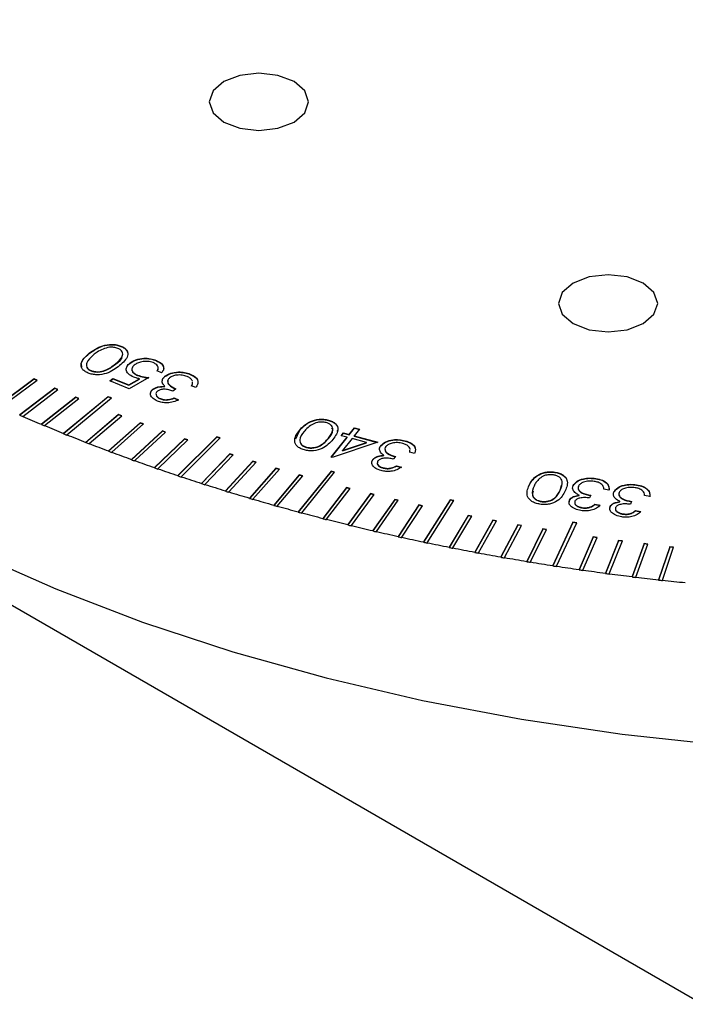
# Model space of a CAD drawing. Units: millimetres. Extents: x 16 to 867, y 13 to 613.
# Drawn here: x 554 to 579, y 219 to 257 of the extents above; entities that cross this region are included whole.
import ezdxf

# ---------------------------------------------------------------- set-up
doc = ezdxf.new("R2010")
doc.units = ezdxf.units.MM
doc.header["$LTSCALE"] = 3

msp = doc.modelspace()

# ---------------------------------------------------------------- linework, layer by layer
at = {"color": 7, "linetype": 'Continuous', "lineweight": 30}
for p, q in [((506.6282, 261.5005), (604.2089, 205.1683)), ((557.6269, 244.4721), (557.6269, 244.4843)), ((556.3998, 244.1922), (556.3998, 244.2045)), ((558.9925, 243.9201), (558.9925, 243.9324)), ((556.472, 243.5267), (556.472, 243.539)), ((557.4129, 243.7856), (557.4129, 243.7979)), ((557.9707, 243.8142), (557.9707, 243.8265)), ((559.1958, 243.4554), (559.0192, 243.5265)), ((554.2764, 243.2173), (552.8912, 242.1937)), ((554.2764, 243.205), (552.8912, 242.1815)), ((553.0094, 242.1404), (554.3946, 243.1639)), ((554.3946, 243.1639), (554.2764, 243.2173)), ((554.2764, 243.205), (554.2764, 243.2173)), ((554.3843, 243.1563), (554.2764, 243.205)), ((557.2037, 243.1397), (557.3186, 243.234)), ((557.9479, 242.8389), (557.2037, 243.1397)), ((557.2137, 243.1356), (557.3186, 243.2218)), ((557.3186, 243.234), (557.9308, 242.9865)), ((557.3186, 243.2218), (557.3186, 243.234)), ((557.3186, 243.2218), (557.9308, 242.9742)), ((557.9308, 242.9865), (558.344, 243.2226)), ((557.9308, 242.9742), (558.344, 243.2103)), ((558.704, 243.2667), (557.9479, 242.8389)), ((558.2714, 243.3502), (558.2714, 243.3624)), ((558.344, 243.2103), (558.344, 243.2226)), ((559.3245, 243.3075), (559.3245, 243.3197)), ((560.2995, 243.3919), (560.2995, 243.4042)), ((555.0753, 242.8624), (553.7212, 241.8251)), ((555.0753, 242.8502), (553.7212, 241.8129)), ((553.841, 241.773), (555.1951, 242.8103)), ((555.1951, 242.8103), (555.0753, 242.8624)), ((555.0753, 242.8502), (555.0753, 242.8624)), ((555.1849, 242.8025), (555.0753, 242.8502)), ((557.9308, 242.9742), (557.9308, 242.9865)), ((558.8553, 242.8043), (558.8553, 242.8166)), ((559.3227, 242.9184), (559.3227, 242.9306)), ((559.7449, 242.8392), (559.6345, 242.7482)), ((560.5109, 242.8854), (560.3427, 242.9535)), ((555.8847, 242.5157), (554.5622, 241.4649)), ((555.8847, 242.5035), (554.5622, 241.4527)), ((554.6836, 241.414), (556.0061, 242.4648)), ((557.1347, 242.5319), (555.414, 241.1133)), ((557.1347, 242.5196), (555.414, 241.101)), ((555.5369, 241.0636), (557.2576, 242.4822)), ((556.0061, 242.4648), (555.8847, 242.5157)), ((555.8847, 242.5035), (555.8847, 242.5157)), ((555.996, 242.4568), (555.8847, 242.5035)), ((557.2576, 242.4822), (557.1347, 242.5319)), ((557.1347, 242.5196), (557.1347, 242.5319)), ((557.2476, 242.474), (557.1347, 242.5196)), ((559.1557, 242.4446), (559.1557, 242.4569)), ((559.6765, 242.483), (559.8516, 242.4121)), ((559.6765, 242.4708), (559.6765, 242.483)), ((559.6765, 242.4708), (559.8516, 242.3998)), ((553.7212, 241.8129), (553.7212, 241.8251)), ((553.841, 241.773), (553.841, 241.7608)), ((557.5344, 241.847), (556.2762, 240.7702)), ((557.5344, 241.8348), (556.2762, 240.758)), ((556.4006, 240.7218), (557.6588, 241.7986)), ((557.6588, 241.7986), (557.5344, 241.847)), ((557.5344, 241.8348), (557.5344, 241.847)), ((557.6489, 241.7902), (557.5344, 241.8348)), ((565.6316, 241.617), (565.6316, 241.6293)), ((554.5622, 241.4527), (554.5622, 241.4649)), ((554.6836, 241.414), (554.6836, 241.4018)), ((558.3742, 241.5253), (557.1488, 240.4359)), ((558.3742, 241.513), (557.1488, 240.4237)), ((557.2746, 240.3888), (558.5, 241.4781)), ((558.5, 241.4781), (558.3742, 241.5253)), ((558.3742, 241.513), (558.3742, 241.5253)), ((558.4903, 241.4695), (558.3742, 241.513)), ((564.5087, 241.2188), (564.5087, 241.231)), ((566.4365, 241.0688), (566.6422, 241.3236)), ((566.4365, 241.0566), (566.6422, 241.3114)), ((566.832, 241.2725), (566.6263, 241.0178)), ((566.6422, 241.3236), (566.832, 241.2725)), ((566.6422, 241.3114), (566.6422, 241.3236)), ((566.6422, 241.3114), (566.8239, 241.2625)), ((555.414, 241.101), (555.414, 241.1133)), ((555.5369, 241.0636), (555.5369, 241.0513)), ((559.2235, 241.212), (558.0312, 240.1105)), ((559.2235, 241.1997), (558.0312, 240.0982)), ((558.1584, 240.0646), (559.3507, 241.1661)), ((560.0822, 240.9073), (558.9234, 239.794)), ((560.0822, 240.8951), (558.9234, 239.7817)), ((559.052, 239.7494), (560.2108, 240.8627)), ((559.3507, 241.1661), (559.2235, 241.212)), ((559.2235, 241.1997), (559.2235, 241.212)), ((559.3412, 241.1573), (559.2235, 241.1997)), ((561.325, 240.9863), (559.825, 239.4865)), ((561.325, 240.9741), (559.825, 239.4743)), ((559.9549, 239.4432), (561.4549, 240.943)), ((560.2108, 240.8627), (560.0822, 240.9073)), ((560.0822, 240.8951), (560.0822, 240.9073)), ((560.2014, 240.8537), (560.0822, 240.8951)), ((561.4549, 240.943), (561.325, 240.9863)), ((561.325, 240.9741), (561.325, 240.9863)), ((561.4457, 240.9338), (561.325, 240.9741)), ((564.3721, 240.9076), (564.5087, 241.2188)), ((565.6271, 240.9207), (565.6271, 240.933)), ((565.7346, 240.1998), (566.3517, 240.9638)), ((565.7428, 240.1976), (566.3517, 240.9515)), ((566.1217, 241.0256), (566.2066, 241.1306)), ((566.3517, 240.9638), (566.1217, 241.0256)), ((566.1298, 241.0234), (566.2066, 241.1184)), ((566.5415, 240.9127), (566.1724, 240.4559)), ((566.2066, 241.1306), (566.4365, 241.0688)), ((566.2066, 241.1184), (566.2066, 241.1306)), ((566.2066, 241.1184), (566.4365, 241.0566)), ((566.3517, 240.9515), (566.3517, 240.9638)), ((566.4365, 241.0566), (566.4365, 241.0688)), ((567.1003, 240.7621), (566.5415, 240.9127)), ((566.6263, 241.0178), (567.5336, 240.7734)), ((566.6263, 241.0055), (566.6263, 241.0178)), ((566.6263, 241.0055), (567.5132, 240.7666)), ((556.2762, 240.758), (556.2762, 240.7702)), ((556.4006, 240.7218), (556.4006, 240.7096)), ((564.7795, 240.5716), (564.7795, 240.5839)), ((567.5336, 240.7734), (565.7733, 240.1892)), ((566.1724, 240.4559), (567.1003, 240.7621)), ((566.1724, 240.4437), (567.1003, 240.7499)), ((567.1003, 240.7499), (567.1003, 240.7621)), ((567.6549, 240.6403), (567.6549, 240.6525)), ((568.5877, 240.8212), (568.5877, 240.8334)), ((557.1488, 240.4237), (557.1488, 240.4359)), ((557.2746, 240.3888), (557.2746, 240.3765)), ((558.0312, 240.0982), (558.0312, 240.1105)), ((561.8266, 240.3242), (560.7358, 239.1882)), ((561.8266, 240.3119), (560.7358, 239.1759)), ((560.867, 239.1462), (561.9578, 240.2822)), ((561.9578, 240.2822), (561.8266, 240.3242)), ((561.8266, 240.3119), (561.8266, 240.3242)), ((561.9488, 240.2728), (561.8266, 240.3119)), ((565.7733, 240.1892), (565.7346, 240.1998)), ((566.1724, 240.4437), (566.1724, 240.4559)), ((567.3449, 240.0989), (567.3449, 240.1111)), ((567.7698, 240.2576), (567.7698, 240.2699)), ((568.2123, 240.2224), (568.1314, 240.1217)), ((568.7661, 240.3943), (568.7758, 240.4684)), ((568.7661, 240.3821), (568.7758, 240.4562)), ((568.952, 240.3441), (568.7661, 240.3943)), ((558.1584, 240.0646), (558.1584, 240.0524)), ((558.9234, 239.7817), (558.9234, 239.794)), ((559.052, 239.7494), (559.052, 239.7371)), ((562.7118, 240.0459), (561.6555, 238.899)), ((562.7118, 240.0336), (561.6555, 238.8868)), ((561.7879, 238.8584), (562.8442, 240.0052)), ((563.6052, 239.7765), (562.5837, 238.6192)), ((563.6052, 239.7643), (562.5837, 238.607)), ((562.8442, 240.0052), (562.7118, 240.0459)), ((562.7118, 240.0336), (562.7118, 240.0459)), ((562.8354, 239.9957), (562.7118, 240.0336)), ((562.7174, 238.5799), (563.7388, 239.7372)), ((563.7388, 239.7372), (563.6052, 239.7765)), ((563.6052, 239.7643), (563.6052, 239.7765)), ((563.7303, 239.7275), (563.6052, 239.7643)), ((567.7482, 239.7754), (567.7482, 239.7876)), ((568.2522, 239.865), (568.4456, 239.8129)), ((568.2522, 239.8528), (568.2522, 239.865)), ((568.2522, 239.8528), (568.4456, 239.8007)), ((559.825, 239.4743), (559.825, 239.4865)), ((559.9549, 239.4432), (559.9549, 239.431)), ((564.5066, 239.5162), (563.5203, 238.3488)), ((564.5066, 239.504), (563.5203, 238.3366)), ((563.6551, 238.3109), (564.6414, 239.4783)), ((565.7328, 239.6575), (564.4649, 238.0879)), ((565.7328, 239.6452), (564.4649, 238.0756)), ((564.6414, 239.4783), (564.5066, 239.5162)), ((564.5066, 239.504), (564.5066, 239.5162)), ((564.6331, 239.4684), (564.5066, 239.504)), ((564.6009, 238.0513), (565.8687, 239.6209)), ((565.8687, 239.6209), (565.7328, 239.6575)), ((565.7328, 239.6452), (565.7328, 239.6575)), ((565.8606, 239.6108), (565.7328, 239.6452)), ((574.3646, 239.6095), (574.3646, 239.6218)), ((575.9431, 239.3654), (575.9431, 239.3776)), ((560.7358, 239.1759), (560.7358, 239.1882)), ((560.867, 239.1462), (560.867, 239.1339)), ((566.3324, 239.0231), (565.4173, 237.8365)), ((566.3324, 239.0108), (565.4173, 237.8243)), ((565.5543, 237.8013), (566.4694, 238.9879)), ((566.4694, 238.9879), (566.3324, 239.0231)), ((566.3324, 239.0108), (566.3324, 239.0231)), ((566.4616, 238.9776), (566.3324, 239.0108)), ((573.3689, 239.0998), (573.3689, 239.1121)), ((574.5718, 238.9163), (574.6167, 239.119)), ((575.0694, 239.0909), (575.0694, 239.1031)), ((576.4534, 238.9283), (576.2531, 238.9591)), ((577.5158, 239.1221), (577.5158, 239.1344)), ((561.6555, 238.8868), (561.6555, 238.899)), ((561.7879, 238.8584), (561.7879, 238.8461)), ((562.5837, 238.607), (562.5837, 238.6192)), ((562.7174, 238.5799), (562.7174, 238.5677)), ((567.2562, 238.7904), (566.3771, 237.5948)), ((567.2562, 238.7781), (566.3771, 237.5825)), ((566.5152, 237.5609), (567.3943, 238.7565)), ((567.3943, 238.7565), (567.2562, 238.7904)), ((567.2562, 238.7781), (567.2562, 238.7904)), ((567.3867, 238.7462), (567.2562, 238.7781)), ((574.5718, 238.9163), (574.5718, 238.9286)), ((575.3002, 238.7219), (575.3002, 238.7341)), ((575.7551, 238.7319), (575.7047, 238.6235)), ((576.6421, 238.8476), (576.6421, 238.8599)), ((578.0261, 238.685), (577.8258, 238.7159)), ((563.5203, 238.3366), (563.5203, 238.3488)), ((563.6551, 238.3109), (563.6551, 238.2986)), ((568.1869, 238.567), (567.3441, 237.3627)), ((568.1869, 238.5548), (567.3441, 237.3505)), ((567.4831, 237.3303), (568.326, 238.5346)), ((568.326, 238.5346), (568.1869, 238.567)), ((568.1869, 238.5548), (568.1869, 238.567)), ((568.3186, 238.524), (568.1869, 238.5548)), ((569.1242, 238.3531), (568.3179, 237.1405)), ((569.1242, 238.3408), (568.3179, 237.1282)), ((568.4579, 237.1094), (569.2642, 238.322)), ((569.2642, 238.322), (569.1242, 238.3531)), ((569.1242, 238.3408), (569.1242, 238.3531)), ((569.2571, 238.3113), (569.1242, 238.3408)), ((570.3243, 238.5554), (569.2983, 236.928)), ((570.3243, 238.5432), (569.2983, 236.9158)), ((569.4393, 236.8984), (570.4653, 238.5258)), ((570.4653, 238.5258), (570.3243, 238.5554)), ((570.3243, 238.5432), (570.3243, 238.5554)), ((570.4585, 238.515), (570.3243, 238.5432)), ((573.8346, 238.4835), (573.8346, 238.4957)), ((574.9154, 238.4129), (574.9258, 238.5209)), ((574.9258, 238.5209), (574.9258, 238.5332)), ((575.425, 238.24), (575.425, 238.2523)), ((575.9032, 238.3805), (576.1119, 238.3483)), ((575.9032, 238.3683), (575.9032, 238.3805)), ((575.9032, 238.3683), (576.1119, 238.3361)), ((576.4882, 238.1697), (576.4985, 238.2777)), ((576.4985, 238.2777), (576.4985, 238.2899)), ((576.873, 238.4786), (576.873, 238.4908)), ((577.3278, 238.4886), (577.2774, 238.3802)), ((564.4649, 238.0756), (564.4649, 238.0879)), ((564.6009, 238.0513), (564.6009, 238.039)), ((565.4173, 237.8243), (565.4173, 237.8365)), ((571.0175, 237.9536), (570.285, 236.7255)), ((571.0175, 237.9414), (570.285, 236.7133)), ((570.4268, 236.6973), (571.1593, 237.9254)), ((571.1593, 237.9254), (571.0175, 237.9536)), ((571.0175, 237.9414), (571.0175, 237.9536)), ((571.1528, 237.9145), (571.0175, 237.9414)), ((576.9977, 237.9967), (576.9977, 238.009)), ((577.4759, 238.1372), (577.6846, 238.105)), ((577.4759, 238.125), (577.4759, 238.1372)), ((577.4759, 238.125), (577.6846, 238.0928)), ((565.5543, 237.8013), (565.5543, 237.789)), ((566.3771, 237.5825), (566.3771, 237.5948)), ((566.5152, 237.5609), (566.5152, 237.5487)), ((571.9729, 237.7683), (571.2776, 236.533)), ((571.9729, 237.756), (571.2776, 236.5207)), ((571.4203, 236.5062), (572.1156, 237.7415)), ((572.1156, 237.7415), (571.9729, 237.7683)), ((571.9729, 237.756), (571.9729, 237.7683)), ((572.1093, 237.7305), (571.9729, 237.756)), ((572.9338, 237.5926), (572.276, 236.3505)), ((572.9338, 237.5804), (572.276, 236.3382)), ((572.4194, 236.3252), (573.0772, 237.5673)), ((573.0772, 237.5673), (572.9338, 237.5926)), ((572.9338, 237.5804), (572.9338, 237.5926)), ((573.0713, 237.5561), (572.9338, 237.5804)), ((575.0648, 237.6886), (574.2884, 236.0158)), ((575.0648, 237.6764), (574.2884, 236.0035)), ((574.4333, 235.9934), (575.2097, 237.6662)), ((575.2097, 237.6662), (575.0648, 237.6886)), ((575.0648, 237.6764), (575.0648, 237.6886)), ((575.2044, 237.6548), (575.0648, 237.6764)), ((567.3441, 237.3505), (567.3441, 237.3627)), ((567.4831, 237.3303), (567.4831, 237.318)), ((568.3179, 237.1282), (568.3179, 237.1405)), ((568.4579, 237.1094), (568.4579, 237.0972)), ((573.8998, 237.4266), (573.2797, 236.1781)), ((573.8998, 237.4144), (573.2797, 236.1658)), ((573.4238, 236.1542), (574.044, 237.4028)), ((574.044, 237.4028), (573.8998, 237.4266)), ((573.8998, 237.4144), (573.8998, 237.4266)), ((574.0384, 237.3914), (573.8998, 237.4144)), ((575.8462, 237.124), (575.3019, 235.8637)), ((575.8462, 237.1117), (575.3019, 235.8514)), ((575.4474, 235.8427), (575.9918, 237.103)), ((575.9918, 237.103), (575.8462, 237.124)), ((575.8462, 237.1117), (575.8462, 237.124)), ((575.9868, 237.0915), (575.8462, 237.1117)), ((569.2983, 236.9158), (569.2983, 236.928)), ((569.4393, 236.8984), (569.4393, 236.8862)), ((570.285, 236.7133), (570.285, 236.7255)), ((570.4268, 236.6973), (570.4268, 236.6851)), ((576.826, 236.9874), (576.3198, 235.7218)), ((576.826, 236.9752), (576.3198, 235.7096)), ((576.466, 235.7024), (576.9721, 236.9679)), ((576.9721, 236.9679), (576.826, 236.9874)), ((576.826, 236.9752), (576.826, 236.9874)), ((576.9675, 236.9563), (576.826, 236.9752)), ((577.8097, 236.8607), (577.3419, 235.5903)), ((577.8097, 236.8485), (577.3419, 235.578)), ((577.4886, 235.5723), (577.9564, 236.8427)), ((577.9564, 236.8427), (577.8097, 236.8607)), ((577.8097, 236.8485), (577.8097, 236.8607)), ((577.9521, 236.831), (577.8097, 236.8485)), ((578.7971, 236.744), (578.3678, 235.469)), ((578.7971, 236.7318), (578.3678, 235.4567)), ((578.5151, 235.4525), (578.9444, 236.7275)), ((578.9444, 236.7275), (578.7971, 236.744)), ((578.7971, 236.7318), (578.7971, 236.744)), ((578.9404, 236.7157), (578.7971, 236.7318)), ((571.2776, 236.5207), (571.2776, 236.533)), ((571.4203, 236.5062), (571.4203, 236.494)), ((572.276, 236.3382), (572.276, 236.3505)), ((572.4194, 236.3252), (572.4194, 236.3129)), ((573.2797, 236.1658), (573.2797, 236.1781)), ((573.4238, 236.1542), (573.4238, 236.142)), ((574.2884, 236.0035), (574.2884, 236.0158)), ((574.4333, 235.9934), (574.4333, 235.9811)), ((575.3019, 235.8514), (575.3019, 235.8637)), ((575.4474, 235.8427), (575.4474, 235.8305)), ((576.3198, 235.7096), (576.3198, 235.7218)), ((576.466, 235.7024), (576.466, 235.6901)), ((577.3419, 235.578), (577.3419, 235.5903)), ((577.4886, 235.5723), (577.4886, 235.56)), ((578.3678, 235.4567), (578.3678, 235.469)), ((578.5151, 235.4525), (578.5151, 235.4402))]:
    msp.add_line(p, q, dxfattribs=at)
at = {"color": 7, "linetype": 'Continuous', "lineweight": 30, "flags": 128}
for points in [[(530.5673, 258.1479), (531.3002, 255.872), (532.2948, 253.6296), (533.5466, 251.4305), (535.0501, 249.2845), (536.7985, 247.2014), (538.784, 245.1903), (540.9978, 243.2602), (543.4299, 241.4199), (546.0696, 239.6774), (548.9049, 238.0406), (551.9233, 236.5167), (555.1113, 235.1127), (558.4546, 233.8347), (561.9383, 232.6885), (565.5469, 231.6791), (569.2641, 230.8112), (573.0735, 230.0885), (576.958, 229.5144), (580.9002, 229.0913)], [(564.303, 253.1275), (564.718, 253.4861), (564.8637, 253.909), (564.718, 254.332), (564.303, 254.6905), (563.6819, 254.9301), (562.9492, 255.0142), (562.2165, 254.9301), (561.5954, 254.6905), (561.1804, 254.332), (561.0347, 253.909), (561.1804, 253.4861), (561.5954, 253.1275), (562.2165, 252.8879), (562.9492, 252.8038), (563.6819, 252.8879), (564.303, 253.1275)], [(577.7734, 245.3512), (578.1884, 245.7098), (578.3341, 246.1327), (578.1884, 246.5557), (577.7734, 246.9142), (577.1522, 247.1538), (576.4196, 247.238), (575.6869, 247.1538), (575.0658, 246.9142), (574.6508, 246.5557), (574.5051, 246.1327), (574.6508, 245.7098), (575.0658, 245.3512), (575.6869, 245.1116), (576.4196, 245.0275), (577.1522, 245.1116), (577.7734, 245.3512)]]:
    msp.add_lwpolyline(points, dxfattribs=at)
at = {"color": 7, "linetype": 'Continuous', "lineweight": 30}
for centre, radius, start, end in [((581.1704, 304.7482), 68.6608, 246.435609, 246.544625), ((581.4711, 305.4565), 69.4191, 246.54561, 247.192908), ((581.7661, 306.1427), 70.1773, 247.19193, 247.29937), ((582.0565, 306.8522), 70.9327, 247.300316, 247.938374), ((582.3411, 307.5391), 71.6874, 247.937434, 248.043359), ((582.621, 308.2486), 72.4388, 248.044268, 248.67345), ((582.8949, 308.9348), 73.189, 248.672548, 248.77702), ((583.164, 309.643), 73.9352, 248.777891, 249.398555), ((583.427, 310.3272), 74.6797, 249.39769, 249.500766), ((583.685, 311.0328), 75.4195, 249.501602, 250.114096), ((583.937, 311.7139), 76.1571, 250.113266, 250.215005), ((584.1838, 312.4155), 76.8894, 250.215806, 250.820468), ((584.4245, 313.092), 77.619, 250.819673, 250.920131), ((584.6601, 313.7885), 78.3426, 250.920898, 251.518059), ((584.8894, 314.4591), 79.0629, 251.517298, 251.616529), ((585.1136, 315.149), 79.7767, 251.617263, 252.207246), ((585.3315, 315.8124), 80.4866, 252.206518, 252.304575), ((585.5442, 316.4945), 81.1894, 252.305276, 252.888395), ((585.7506, 317.1494), 81.8878, 252.8877, 252.984635), ((585.9518, 317.8223), 82.5784, 252.985305, 253.561867), ((586.1467, 318.4675), 83.2641, 253.561202, 253.657066), ((586.3364, 319.13), 83.9414, 253.657705, 254.228009), ((586.52, 319.7641), 84.6133, 254.227375, 254.322217), ((586.6982, 320.4148), 85.2762, 254.322826, 254.887163), ((586.8704, 321.0365), 85.9332, 254.886559, 254.980428), ((587.0373, 321.6742), 86.5805, 254.981007, 255.539662), ((587.1982, 322.2823), 87.2214, 255.539087, 255.632029), ((587.3538, 322.9057), 87.8521, 255.63258, 256.185831), ((587.5036, 323.499), 88.4758, 256.185285, 256.277347), ((587.6482, 324.1069), 89.0888, 256.277869, 256.825988), ((587.787, 324.684), 89.6943, 256.82547, 256.916696), ((587.9208, 325.2753), 90.2885, 256.917191, 257.460444), ((588.0488, 325.8351), 90.8748, 257.459953, 257.550387), ((588.1719, 326.4084), 91.4492, 257.550856, 258.089502), ((588.2895, 326.9499), 92.0152, 258.089038, 258.178723), ((588.4022, 327.5042), 92.5688, 258.179165, 258.713459), ((588.5095, 328.026), 93.1136, 258.713021, 258.802), ((588.6121, 328.5601), 93.6455, 258.802416, 259.332607), ((588.7095, 329.0613), 94.1681, 259.332195, 259.420508), ((588.8024, 329.5742), 94.6773, 259.420899, 259.947231), ((588.8902, 330.0536), 95.1767, 259.946844, 260.034532), ((588.9736, 330.5443), 95.6623, 260.034898, 260.557611), ((589.0522, 331.0009), 96.1378, 260.557248, 260.644351), ((589.1266, 331.4683), 96.5989, 260.644693, 261.164021), ((589.1964, 331.9013), 97.0496, 261.163683, 261.250239), ((589.2622, 332.3444), 97.4855, 261.250557, 261.766732), ((589.3236, 332.7527), 97.9105, 261.766418, 261.852466), ((589.3811, 333.1707), 98.3203, 261.852761, 262.366009), ((589.4346, 333.5535), 98.7189, 262.365718, 262.451296), ((589.4845, 333.9456), 99.102, 262.451568, 262.962114), ((589.5304, 334.302), 99.4735, 262.961846, 263.04699), ((589.5731, 334.6673), 99.8291, 263.047239, 263.555303), ((589.6121, 334.9966), 100.1729, 263.555058, 263.639805), ((589.648, 335.3343), 100.5004, 263.640032, 264.145831)]:
    msp.add_arc(centre, radius, start, end, dxfattribs=at)
for points, knots in [([(556.3998, 244.2045), (556.554, 244.3199), (556.7853, 244.493), (557.2197, 244.5612), (557.4666, 244.5386), (557.5735, 244.5024), (557.6269, 244.4843)], [0, 0, 0, 0, 0.4993876, 0.7487755, 0.8743831, 1, 1, 1, 1]), ([(556.3998, 244.1922), (556.554, 244.3076), (556.7853, 244.4807), (557.2197, 244.549), (557.4666, 244.5263), (557.5735, 244.4902), (557.6269, 244.4721)], [0, 0, 0, 0, 0.4993876, 0.7487755, 0.8743831, 1, 1, 1, 1]), ([(556.9368, 244.3701), (556.8584, 244.332), (556.7184, 244.264), (556.6108, 244.1787), (556.5635, 244.1411)], [0, 0, 0, 0, 0.55964664, 1, 1, 1, 1]), ([(557.5127, 244.3969), (557.4613, 244.4124), (557.3583, 244.4434), (557.1436, 244.4421), (557.0152, 244.3974), (556.9368, 244.3701)], [0, 0, 0, 0, 0.2801439, 0.5606617, 1, 1, 1, 1]), ([(557.4129, 243.7979), (557.5254, 243.8919), (557.6939, 244.0326), (557.7024, 244.2364), (557.6224, 244.3408), (557.5492, 244.3782), (557.5127, 244.3969)], [0, 0, 0, 0, 0.50046406, 0.74927463, 0.87473445, 1, 1, 1, 1]), ([(557.6269, 244.4843), (557.6746, 244.4618), (557.7699, 244.4168), (557.859, 244.3216), (557.8992, 244.2173), (557.8782, 244.0036), (557.7084, 243.8516), (557.5727, 243.7302)], [0, 0, 0, 0, 0.12533137, 0.25061876, 0.37591292, 0.50137901, 1, 1, 1, 1]), ([(557.6269, 244.4721), (557.6741, 244.4495), (557.7685, 244.4044), (557.8502, 244.324), (557.867, 244.27), (557.8729, 244.2507)], [0, 0, 0, 0, 0.3917052, 0.783273, 1, 1, 1, 1]), ([(556.3632, 243.4422), (556.3154, 243.465), (556.2198, 243.5106), (556.0974, 243.6368), (556.0634, 243.8964), (556.2652, 244.0812), (556.3998, 244.2045)], [0, 0, 0, 0, 0.125648, 0.2512907, 0.5006604, 1, 1, 1, 1]), ([(556.1237, 243.6656), (556.1102, 243.7128), (556.056, 243.902), (556.2524, 244.0678), (556.3998, 244.1922)], [0, 0, 0, 0, 0.2495118, 1, 1, 1, 1]), ([(556.5635, 244.1411), (556.4571, 244.0457), (556.2977, 243.9028), (556.2815, 243.6995), (556.3623, 243.5949), (556.4355, 243.5576), (556.472, 243.539)], [0, 0, 0, 0, 0.5002155, 0.7492976, 0.8747575, 1, 1, 1, 1]), ([(557.4129, 243.7856), (557.546, 243.8786), (557.6814, 243.973), (557.6785, 244.0864), (557.6785, 244.0882)], [0, 0, 0, 0, 0.9838861, 1, 1, 1, 1]), ([(557.9707, 243.8265), (558.043, 243.8739), (558.1875, 243.9686), (558.4872, 244.0251), (558.7712, 244.0083), (558.9187, 243.9577), (558.9925, 243.9324)], [0, 0, 0, 0, 0.2799302, 0.5593687, 0.7794693, 1, 1, 1, 1]), ([(557.9707, 243.8142), (558.043, 243.8616), (558.1875, 243.9564), (558.4872, 244.0129), (558.7712, 243.996), (558.9187, 243.9455), (558.9925, 243.9201)], [0, 0, 0, 0, 0.2799302, 0.5593687, 0.7794693, 1, 1, 1, 1]), ([(558.8698, 243.8443), (558.8001, 243.8649), (558.6603, 243.9063), (558.4374, 243.8871), (558.2582, 243.8336), (558.1811, 243.7787), (558.1425, 243.7512)], [0, 0, 0, 0, 0.2791096, 0.558868, 0.7792656, 1, 1, 1, 1]), ([(558.9925, 243.9324), (559.0597, 243.8996), (559.1941, 243.8339), (559.2762, 243.6966), (559.2762, 243.5653), (559.2226, 243.492), (559.1958, 243.4554)], [0, 0, 0, 0, 0.2798808, 0.5593292, 0.7795157, 1, 1, 1, 1]), ([(558.9925, 243.9201), (559.0601, 243.8873), (559.1952, 243.8215), (559.272, 243.6849), (559.2839, 243.5881), (559.2583, 243.5472), (559.2559, 243.5434)], [0, 0, 0, 0, 0.3489279, 0.6973168, 0.9718238, 1, 1, 1, 1]), ([(556.31, 243.6612), (556.3269, 243.6349), (556.3609, 243.5821), (556.4348, 243.5452), (556.472, 243.5267)], [0, 0, 0, 0, 0.4965877, 1, 1, 1, 1]), ([(557.5727, 243.7302), (557.4229, 243.6139), (557.1985, 243.4396), (556.7684, 243.3663), (556.5226, 243.3884), (556.4163, 243.4243), (556.3632, 243.4422)], [0, 0, 0, 0, 0.4997148, 0.7488602, 0.8744294, 1, 1, 1, 1]), ([(556.472, 243.539), (556.5149, 243.5254), (556.6006, 243.4983), (556.7982, 243.4901), (557.1264, 243.5657), (557.2982, 243.7049), (557.4129, 243.7979)], [0, 0, 0, 0, 0.1252993, 0.2507294, 0.4995722, 1, 1, 1, 1]), ([(556.472, 243.5267), (556.5149, 243.5132), (556.6006, 243.4861), (556.7982, 243.4779), (557.1264, 243.5534), (557.2982, 243.6926), (557.4129, 243.7856)], [0, 0, 0, 0, 0.1252993, 0.2507294, 0.4995722, 1, 1, 1, 1]), ([(558.1191, 243.2852), (558.0435, 243.3234), (557.8924, 243.3997), (557.8175, 243.5611), (557.8493, 243.7099), (557.9302, 243.7876), (557.9707, 243.8265)], [0, 0, 0, 0, 0.2796688, 0.55901893, 0.77931387, 1, 1, 1, 1]), ([(557.8551, 243.6531), (557.8573, 243.667), (557.867, 243.7259), (557.9258, 243.776), (557.9707, 243.8142)], [0, 0, 0, 0, 0.2358305, 1, 1, 1, 1]), ([(558.1425, 243.7512), (558.1066, 243.7146), (558.0349, 243.6415), (558.0487, 243.5201), (558.1381, 243.424), (558.2269, 243.383), (558.2714, 243.3624)], [0, 0, 0, 0, 0.2799184, 0.5589941, 0.7792005, 1, 1, 1, 1]), ([(558.0625, 243.5446), (558.0624, 243.5303), (558.0617, 243.4831), (558.1413, 243.4119), (558.228, 243.3708), (558.2714, 243.3502)], [0, 0, 0, 0, 0.1786624, 0.5887789, 1, 1, 1, 1]), ([(559.0192, 243.5265), (559.0393, 243.5584), (559.0795, 243.622), (559.0483, 243.717), (558.9751, 243.7932), (558.9049, 243.8273), (558.8698, 243.8443)], [0, 0, 0, 0, 0.280119, 0.5592428, 0.779672, 1, 1, 1, 1]), ([(559.0192, 243.5143), (559.0426, 243.5463), (559.0756, 243.5912), (559.0578, 243.6376), (559.0527, 243.6509)], [0, 0, 0, 0, 0.7121331, 1, 1, 1, 1]), ([(558.344, 243.2226), (558.2998, 243.2318), (558.2211, 243.2482), (558.1502, 243.2739), (558.1191, 243.2852)], [0, 0, 0, 0, 0.5600418, 1, 1, 1, 1]), ([(558.2714, 243.3624), (558.348, 243.3382), (558.4849, 243.295), (558.637, 243.2754), (558.704, 243.2667)], [0, 0, 0, 0, 0.5593359, 1, 1, 1, 1]), ([(558.2714, 243.3502), (558.348, 243.326), (558.4849, 243.2827), (558.637, 243.2631), (558.704, 243.2545)], [0, 0, 0, 0, 0.5593359, 1, 1, 1, 1]), ([(559.2226, 243.0975), (559.2232, 243.142), (559.2243, 243.2215), (559.2939, 243.2897), (559.3245, 243.3197)], [0, 0, 0, 0, 0.5595736, 1, 1, 1, 1]), ([(559.244, 243.2043), (559.2445, 243.208), (559.2502, 243.2458), (559.2892, 243.2782), (559.3245, 243.3075)], [0, 0, 0, 0, 0.0960335, 1, 1, 1, 1]), ([(559.3245, 243.3197), (559.3951, 243.3633), (559.5362, 243.4505), (559.824, 243.4946), (560.0901, 243.4753), (560.2297, 243.4279), (560.2995, 243.4042)], [0, 0, 0, 0, 0.2794787, 0.5589, 0.77931, 1, 1, 1, 1]), ([(559.3245, 243.3075), (559.3951, 243.3511), (559.5362, 243.4382), (559.824, 243.4823), (560.0901, 243.463), (560.2297, 243.4156), (560.2995, 243.3919)], [0, 0, 0, 0, 0.2794787, 0.5589, 0.77931, 1, 1, 1, 1]), ([(559.5038, 243.2595), (559.4783, 243.2321), (559.4272, 243.1773), (559.4235, 243.082), (559.4988, 242.9518), (559.6434, 242.8856), (559.7449, 242.8392)], [0, 0, 0, 0, 0.1866259, 0.3734781, 0.5602464, 1, 1, 1, 1]), ([(559.4379, 243.1415), (559.4334, 243.1178), (559.4231, 243.0633), (559.5021, 242.9392), (559.6447, 242.8733), (559.7449, 242.827)], [0, 0, 0, 0, 0.1865277, 0.4290266, 1, 1, 1, 1]), ([(560.1802, 243.3086), (560.1183, 243.3297), (559.9947, 243.3717), (559.7899, 243.3708), (559.6148, 243.333), (559.5408, 243.284), (559.5038, 243.2595)], [0, 0, 0, 0, 0.2803015, 0.5596772, 0.7798889, 1, 1, 1, 1]), ([(560.3847, 243.1445), (560.3607, 243.1812), (560.3178, 243.2469), (560.2223, 243.2897), (560.1802, 243.3086)], [0, 0, 0, 0, 0.5586784, 1, 1, 1, 1]), ([(560.2995, 243.4042), (560.3727, 243.3687), (560.5188, 243.2978), (560.6089, 243.1475), (560.5938, 243.0055), (560.5385, 242.9255), (560.5109, 242.8854)], [0, 0, 0, 0, 0.2798193, 0.5589275, 0.7792391, 1, 1, 1, 1]), ([(560.2995, 243.3919), (560.3722, 243.3565), (560.5175, 243.2857), (560.6115, 243.1386), (560.5917, 243.0456), (560.5834, 243.0067)], [0, 0, 0, 0, 0.3685833, 0.73623, 1, 1, 1, 1]), ([(559.0388, 242.3607), (558.9752, 242.3928), (558.8479, 242.457), (558.762, 242.5871), (558.7622, 242.7148), (558.8243, 242.7826), (558.8553, 242.8166)], [0, 0, 0, 0, 0.2800613, 0.559928, 0.7800674, 1, 1, 1, 1]), ([(558.7765, 242.6713), (558.7763, 242.6809), (558.7753, 242.7287), (558.8198, 242.7708), (558.8553, 242.8043)], [0, 0, 0, 0, 0.2020101, 1, 1, 1, 1]), ([(558.8553, 242.8166), (558.8873, 242.8387), (558.9512, 242.883), (559.1149, 242.9306), (559.2439, 242.9306), (559.3227, 242.9306)], [0, 0, 0, 0, 0.2803718, 0.560476, 1, 1, 1, 1]), ([(558.8553, 242.8043), (558.8873, 242.8265), (558.9512, 242.8708), (559.1149, 242.9183), (559.2439, 242.9183), (559.3227, 242.9184)], [0, 0, 0, 0, 0.2803718, 0.560476, 1, 1, 1, 1]), ([(559.6345, 242.7482), (559.5808, 242.7668), (559.4735, 242.8039), (559.3007, 242.824), (559.1356, 242.8067), (559.0676, 242.7647), (559.0337, 242.7437)], [0, 0, 0, 0, 0.2809265, 0.5612967, 0.7807306, 1, 1, 1, 1]), ([(559.3227, 242.9306), (559.2941, 242.9599), (559.2429, 243.0121), (559.2288, 243.0714), (559.2226, 243.0975)], [0, 0, 0, 0, 0.559888, 1, 1, 1, 1]), ([(560.3427, 242.9535), (560.3648, 242.9883), (560.397, 243.0392), (560.3894, 243.0926), (560.387, 243.1094)], [0, 0, 0, 0, 0.6840712, 1, 1, 1, 1]), ([(560.3427, 242.9412), (560.3648, 242.976), (560.397, 243.0269), (560.3894, 243.0803), (560.387, 243.0972)], [0, 0, 0, 0, 0.6840712, 1, 1, 1, 1]), ([(559.0337, 242.7437), (559.0099, 242.7158), (558.9621, 242.66), (558.9895, 242.5719), (559.0575, 242.5024), (559.123, 242.4721), (559.1557, 242.4569)], [0, 0, 0, 0, 0.27878368, 0.55860712, 0.77914678, 1, 1, 1, 1]), ([(558.9882, 242.6078), (558.9903, 242.5901), (558.9953, 242.5481), (559.059, 242.4902), (559.1235, 242.4598), (559.1557, 242.4446)], [0, 0, 0, 0, 0.26798411, 0.63373205, 1, 1, 1, 1]), ([(559.8516, 242.4121), (559.7863, 242.3819), (559.656, 242.3217), (559.4251, 242.2893), (559.2086, 242.3031), (559.0954, 242.3415), (559.0388, 242.3607)], [0, 0, 0, 0, 0.2803609, 0.5598078, 0.7798069, 1, 1, 1, 1]), ([(559.1557, 242.4569), (559.2019, 242.4419), (559.2942, 242.4119), (559.4903, 242.4162), (559.6058, 242.4576), (559.6765, 242.483)], [0, 0, 0, 0, 0.2801685, 0.5596665, 1, 1, 1, 1]), ([(559.1557, 242.4446), (559.2019, 242.4296), (559.2942, 242.3997), (559.4903, 242.4039), (559.6058, 242.4454), (559.6765, 242.4708)], [0, 0, 0, 0, 0.2801685, 0.5596665, 1, 1, 1, 1]), ([(564.5087, 241.231), (564.6257, 241.36), (564.801, 241.5534), (565.2077, 241.6645), (565.4575, 241.6666), (565.5736, 241.6417), (565.6316, 241.6293)], [0, 0, 0, 0, 0.4993138, 0.7487255, 0.8743587, 1, 1, 1, 1]), ([(564.5087, 241.2188), (564.6257, 241.3477), (564.801, 241.5411), (565.2077, 241.6522), (565.4575, 241.6543), (565.5736, 241.6295), (565.6316, 241.617)], [0, 0, 0, 0, 0.4993138, 0.7487255, 0.8743587, 1, 1, 1, 1]), ([(565.6316, 241.6293), (565.6851, 241.6118), (565.792, 241.5769), (565.9473, 241.465), (566.0502, 241.2139), (565.9029, 241.0149), (565.8046, 240.8821)], [0, 0, 0, 0, 0.1255809, 0.2511421, 0.5003174, 1, 1, 1, 1]), ([(565.6316, 241.617), (565.6853, 241.5996), (565.7927, 241.5646), (565.9432, 241.4531), (566.0283, 241.3133), (565.9715, 241.2182), (565.9546, 241.19)], [0, 0, 0, 0, 0.2073827, 0.4147329, 0.8262179, 1, 1, 1, 1]), ([(564.7018, 240.4778), (564.6479, 240.4953), (564.5399, 240.5305), (564.3817, 240.6424), (564.2701, 240.8943), (564.4133, 241.0963), (564.5087, 241.231)], [0, 0, 0, 0, 0.1256343, 0.2512718, 0.5006552, 1, 1, 1, 1]), ([(564.9873, 241.4481), (564.9216, 241.4028), (564.8042, 241.3219), (564.7242, 241.2272), (564.6889, 241.1855)], [0, 0, 0, 0, 0.559663, 1, 1, 1, 1]), ([(565.5449, 241.5318), (565.4898, 241.5419), (565.3794, 241.562), (565.1689, 241.5394), (565.0561, 241.4827), (564.9873, 241.4481)], [0, 0, 0, 0, 0.2800876, 0.5606257, 1, 1, 1, 1]), ([(565.6271, 240.933), (565.7095, 241.0367), (565.8328, 241.1919), (565.7795, 241.393), (565.6697, 241.4877), (565.5865, 241.5171), (565.5449, 241.5318)], [0, 0, 0, 0, 0.5004584, 0.7492682, 0.8747231, 1, 1, 1, 1]), ([(565.6271, 240.9207), (565.7202, 241.0257), (565.8407, 241.1617), (565.781, 241.3037), (565.7673, 241.336)], [0, 0, 0, 0, 0.7723789, 1, 1, 1, 1]), ([(564.6889, 241.1855), (564.613, 241.081), (564.4991, 240.9245), (564.5442, 240.7229), (564.6547, 240.628), (564.7379, 240.5986), (564.7795, 240.5839)], [0, 0, 0, 0, 0.5001847, 0.7492143, 0.8747005, 1, 1, 1, 1]), ([(565.8046, 240.8821), (565.692, 240.7529), (565.5234, 240.5592), (565.123, 240.4438), (564.8747, 240.4407), (564.7595, 240.4654), (564.7018, 240.4778)], [0, 0, 0, 0, 0.4996994, 0.7488393, 0.8744055, 1, 1, 1, 1]), ([(564.7795, 240.5839), (564.8257, 240.5748), (564.9181, 240.5567), (565.115, 240.5686), (565.4147, 240.6761), (565.542, 240.8301), (565.6271, 240.933)], [0, 0, 0, 0, 0.1253214, 0.2507811, 0.4996141, 1, 1, 1, 1]), ([(564.7795, 240.5716), (564.8257, 240.5626), (564.9181, 240.5444), (565.115, 240.5564), (565.4147, 240.6638), (565.542, 240.8179), (565.6271, 240.9207)], [0, 0, 0, 0, 0.1253214, 0.2507811, 0.4996141, 1, 1, 1, 1]), ([(567.6549, 240.6525), (567.7112, 240.7025), (567.8236, 240.8024), (568.0932, 240.8745), (568.3605, 240.8824), (568.5119, 240.8497), (568.5877, 240.8334)], [0, 0, 0, 0, 0.2795107, 0.5589466, 0.7793442, 1, 1, 1, 1]), ([(567.6549, 240.6403), (567.7112, 240.6902), (567.8236, 240.7901), (568.0932, 240.8622), (568.3605, 240.8701), (568.5119, 240.8375), (568.5877, 240.8212)], [0, 0, 0, 0, 0.2795107, 0.5589466, 0.7793442, 1, 1, 1, 1]), ([(564.5587, 240.7545), (564.5622, 240.7321), (564.5702, 240.6815), (564.6566, 240.616), (564.7386, 240.5864), (564.7795, 240.5716)], [0, 0, 0, 0, 0.2848665, 0.6426994, 1, 1, 1, 1]), ([(567.6211, 240.4239), (567.6084, 240.4677), (567.5856, 240.546), (567.6337, 240.62), (567.6549, 240.6525)], [0, 0, 0, 0, 0.5595093, 1, 1, 1, 1]), ([(567.6078, 240.5194), (567.6065, 240.5269), (567.5992, 240.5686), (567.6298, 240.608), (567.6549, 240.6403)], [0, 0, 0, 0, 0.1789716, 1, 1, 1, 1]), ([(567.8492, 240.611), (567.8322, 240.5816), (567.798, 240.5226), (567.8233, 240.4286), (567.937, 240.3085), (568.0988, 240.2579), (568.2123, 240.2224)], [0, 0, 0, 0, 0.1866452, 0.3734588, 0.5602747, 1, 1, 1, 1]), ([(568.4992, 240.7273), (568.4321, 240.7418), (568.2979, 240.7707), (568.0968, 240.7492), (567.9362, 240.6944), (567.8782, 240.6388), (567.8492, 240.611)], [0, 0, 0, 0, 0.280324, 0.5596401, 0.7799378, 1, 1, 1, 1]), ([(568.7502, 240.5866), (568.7154, 240.6202), (568.6531, 240.6804), (568.5463, 240.7129), (568.4992, 240.7273)], [0, 0, 0, 0, 0.5586813, 1, 1, 1, 1]), ([(568.5877, 240.8334), (568.6703, 240.8058), (568.8354, 240.7506), (568.9702, 240.612), (568.9972, 240.4705), (568.9671, 240.3863), (568.952, 240.3441)], [0, 0, 0, 0, 0.2798667, 0.5590107, 0.7792588, 1, 1, 1, 1]), ([(568.5877, 240.8212), (568.6688, 240.7935), (568.831, 240.7381), (568.9547, 240.6287), (568.9648, 240.5627), (568.9666, 240.5507)], [0, 0, 0, 0, 0.4509205, 0.9006764, 1, 1, 1, 1]), ([(568.7796, 240.4969), (568.7799, 240.4989), (568.7844, 240.5294), (568.7667, 240.559), (568.7502, 240.5866)], [0, 0, 0, 0, 0.0666874, 1, 1, 1, 1]), ([(567.6621, 239.6809), (567.5898, 239.7061), (567.4453, 239.7565), (567.3217, 239.8759), (567.2835, 240.0017), (567.3245, 240.0747), (567.3449, 240.1111)], [0, 0, 0, 0, 0.28004972, 0.5598471, 0.78002162, 1, 1, 1, 1]), ([(567.312, 239.9408), (567.3063, 239.9568), (567.2872, 240.0102), (567.3211, 240.0623), (567.3449, 240.0989)], [0, 0, 0, 0, 0.29816621, 1, 1, 1, 1]), ([(567.3449, 240.1111), (567.3696, 240.1361), (567.4191, 240.186), (567.5656, 240.2491), (567.6924, 240.262), (567.7698, 240.2699)], [0, 0, 0, 0, 0.2803045, 0.5605049, 1, 1, 1, 1]), ([(567.3449, 240.0989), (567.3696, 240.1239), (567.4191, 240.1738), (567.5656, 240.2368), (567.6924, 240.2497), (567.7698, 240.2576)], [0, 0, 0, 0, 0.2803045, 0.5605049, 1, 1, 1, 1]), ([(568.1314, 240.1217), (568.073, 240.1346), (567.9563, 240.1604), (567.7803, 240.1631), (567.6231, 240.1295), (567.569, 240.0814), (567.5419, 240.0573)], [0, 0, 0, 0, 0.2809181, 0.5613659, 0.7807306, 1, 1, 1, 1]), ([(567.7698, 240.2699), (567.7328, 240.2957), (567.6667, 240.342), (567.635, 240.3989), (567.6211, 240.4239)], [0, 0, 0, 0, 0.5597866, 1, 1, 1, 1]), ([(567.8216, 240.463), (567.8238, 240.4479), (567.8304, 240.402), (567.9421, 240.2965), (568.1009, 240.2458), (568.2123, 240.2102)], [0, 0, 0, 0, 0.127718, 0.3878065, 1, 1, 1, 1]), ([(567.5252, 239.9922), (567.5199, 239.98), (567.5017, 239.9379), (567.5518, 239.8717), (567.6372, 239.8101), (567.7112, 239.787), (567.7482, 239.7754)], [0, 0, 0, 0, 0.1366133, 0.4716177, 0.7356235, 1, 1, 1, 1]), ([(567.5419, 240.0573), (567.5267, 240.0275), (567.4963, 239.9679), (567.5501, 239.884), (567.6375, 239.8223), (567.7113, 239.7992), (567.7482, 239.7876)], [0, 0, 0, 0, 0.2787745, 0.5586186, 0.7791545, 1, 1, 1, 1]), ([(568.4456, 239.8129), (568.3906, 239.7767), (568.2807, 239.7044), (568.0634, 239.6492), (567.8464, 239.6413), (567.7236, 239.6677), (567.6621, 239.6809)], [0, 0, 0, 0, 0.2803459, 0.559836, 0.779856, 1, 1, 1, 1]), ([(567.7482, 239.7876), (567.798, 239.7775), (567.8976, 239.7572), (568.0894, 239.7803), (568.1904, 239.8329), (568.2522, 239.865)], [0, 0, 0, 0, 0.2801281, 0.5595844, 1, 1, 1, 1]), ([(567.7482, 239.7754), (567.798, 239.7652), (567.8976, 239.7449), (568.0894, 239.7681), (568.1904, 239.8206), (568.2522, 239.8528)], [0, 0, 0, 0, 0.2801281, 0.5595844, 1, 1, 1, 1]), ([(573.3689, 239.1121), (573.4461, 239.2521), (573.5618, 239.4622), (573.9325, 239.6138), (574.1802, 239.6411), (574.3032, 239.6282), (574.3646, 239.6218)], [0, 0, 0, 0, 0.4993672, 0.7487507, 0.8743697, 1, 1, 1, 1]), ([(573.3689, 239.0998), (573.4461, 239.2399), (573.5618, 239.4499), (573.9325, 239.6016), (574.1802, 239.6289), (574.3032, 239.616), (574.3646, 239.6095)], [0, 0, 0, 0, 0.4993672, 0.7487507, 0.8743697, 1, 1, 1, 1]), ([(573.7788, 239.376), (573.7272, 239.3243), (573.6349, 239.232), (573.5839, 239.1298), (573.5614, 239.0847)], [0, 0, 0, 0, 0.5596385, 1, 1, 1, 1]), ([(574.308, 239.516), (574.25, 239.5205), (574.1341, 239.5294), (573.9316, 239.4854), (573.8367, 239.4175), (573.7788, 239.376)], [0, 0, 0, 0, 0.28006587, 0.5605786, 1, 1, 1, 1]), ([(574.5718, 238.9286), (574.6206, 239.0401), (574.6816, 239.1796), (574.6193, 239.3469), (574.5492, 239.422), (574.4458, 239.485), (574.3539, 239.5057), (574.308, 239.516)], [0, 0, 0, 0, 0.49933734, 0.62464767, 0.74976878, 0.87497713, 1, 1, 1, 1]), ([(574.3646, 239.6218), (574.4231, 239.6099), (574.5402, 239.586), (574.7283, 239.4904), (574.9072, 239.2512), (574.8211, 239.0384), (574.7637, 238.8964)], [0, 0, 0, 0, 0.1255987, 0.2511554, 0.5002993, 1, 1, 1, 1]), ([(574.3646, 239.6095), (574.4235, 239.5976), (574.5413, 239.5738), (574.7221, 239.4779), (574.8439, 239.3662), (574.8267, 239.285), (574.8244, 239.2741)], [0, 0, 0, 0, 0.2331155, 0.4661529, 0.9285726, 1, 1, 1, 1]), ([(575.0694, 239.1031), (575.1101, 239.1586), (575.1916, 239.2695), (575.4383, 239.3683), (575.702, 239.4033), (575.8627, 239.3862), (575.9431, 239.3776)], [0, 0, 0, 0, 0.2794738, 0.5589139, 0.7792945, 1, 1, 1, 1]), ([(575.0694, 239.0909), (575.1101, 239.1463), (575.1916, 239.2572), (575.4383, 239.3561), (575.702, 239.3911), (575.8627, 239.374), (575.9431, 239.3654)], [0, 0, 0, 0, 0.2794738, 0.5589139, 0.7792945, 1, 1, 1, 1]), ([(575.9431, 239.3776), (576.0336, 239.3586), (576.2144, 239.3205), (576.3891, 239.196), (576.4605, 239.0585), (576.4557, 238.9718), (576.4534, 238.9283)], [0, 0, 0, 0, 0.27985853, 0.55898573, 0.77922091, 1, 1, 1, 1]), ([(575.9431, 239.3654), (576.0336, 239.3463), (576.2144, 239.3082), (576.3891, 239.1837), (576.4605, 239.0463), (576.4557, 238.9595), (576.4534, 238.9161)], [0, 0, 0, 0, 0.27985853, 0.55898573, 0.77922091, 1, 1, 1, 1]), ([(573.7899, 238.3823), (573.7309, 238.3944), (573.6129, 238.4184), (573.4212, 238.5136), (573.2338, 238.753), (573.3149, 238.9684), (573.3689, 239.1121)], [0, 0, 0, 0, 0.1256485, 0.2512925, 0.5006626, 1, 1, 1, 1]), ([(573.5614, 239.0847), (573.5174, 238.9731), (573.4514, 238.8058), (573.5588, 238.6103), (573.697, 238.5269), (573.7887, 238.5061), (573.8346, 238.4957)], [0, 0, 0, 0, 0.5001721, 0.7492479, 0.874711, 1, 1, 1, 1]), ([(575.1054, 238.8726), (575.0794, 238.9148), (575.033, 238.9903), (575.0583, 239.0686), (575.0694, 239.1031)], [0, 0, 0, 0, 0.5596143, 1, 1, 1, 1]), ([(575.2754, 239.0818), (575.2675, 239.0508), (575.2517, 238.9887), (575.3048, 238.8975), (575.455, 238.7896), (575.6313, 238.7557), (575.7551, 238.7319)], [0, 0, 0, 0, 0.1866724, 0.3735213, 0.5603172, 1, 1, 1, 1]), ([(575.2754, 239.0696), (575.2675, 239.0386), (575.2517, 238.9764), (575.3048, 238.8853), (575.455, 238.7774), (575.6313, 238.7434), (575.7551, 238.7196)], [0, 0, 0, 0, 0.1866724, 0.3735213, 0.5603172, 1, 1, 1, 1]), ([(575.887, 239.2632), (575.8157, 239.2709), (575.6735, 239.2861), (575.4799, 239.2444), (575.3364, 239.1738), (575.2957, 239.1125), (575.2754, 239.0818)], [0, 0, 0, 0, 0.2802827, 0.5595532, 0.7797987, 1, 1, 1, 1]), ([(576.1787, 239.1485), (576.1341, 239.1784), (576.0541, 239.2321), (575.9382, 239.2537), (575.887, 239.2632)], [0, 0, 0, 0, 0.5586829, 1, 1, 1, 1]), ([(576.2531, 238.9591), (576.252, 238.9963), (576.2499, 239.0627), (576.2005, 239.1223), (576.1787, 239.1485)], [0, 0, 0, 0, 0.5606713, 1, 1, 1, 1]), ([(576.6421, 238.8599), (576.6828, 238.9153), (576.7643, 239.0262), (577.011, 239.125), (577.2747, 239.1601), (577.4354, 239.1429), (577.5158, 239.1344)], [0, 0, 0, 0, 0.2794738, 0.5589139, 0.7792945, 1, 1, 1, 1]), ([(576.6421, 238.8476), (576.6828, 238.9031), (576.7643, 239.0139), (577.011, 239.1128), (577.2747, 239.1478), (577.4354, 239.1307), (577.5158, 239.1221)], [0, 0, 0, 0, 0.2794738, 0.5589139, 0.7792945, 1, 1, 1, 1]), ([(577.4597, 239.02), (577.3885, 239.0276), (577.2462, 239.0428), (577.0526, 239.0011), (576.9091, 238.9305), (576.8684, 238.8692), (576.8481, 238.8386)], [0, 0, 0, 0, 0.2802827, 0.5595532, 0.7797987, 1, 1, 1, 1]), ([(577.7514, 238.9052), (577.7068, 238.9352), (577.6268, 238.9888), (577.5109, 239.0104), (577.4597, 239.02)], [0, 0, 0, 0, 0.5586829, 1, 1, 1, 1]), ([(577.5158, 239.1344), (577.6063, 239.1153), (577.7871, 239.0772), (577.9618, 238.9527), (578.0332, 238.8153), (578.0285, 238.7285), (578.0261, 238.685)], [0, 0, 0, 0, 0.2798585, 0.5589857, 0.7792209, 1, 1, 1, 1]), ([(577.5158, 239.1221), (577.6063, 239.103), (577.7871, 239.0649), (577.9618, 238.9405), (578.0332, 238.803), (578.0285, 238.7162), (578.0261, 238.6728)], [0, 0, 0, 0, 0.2798585, 0.5589857, 0.7792209, 1, 1, 1, 1]), ([(573.5266, 238.8835), (573.5102, 238.8348), (573.475, 238.7305), (573.5603, 238.5981), (573.6968, 238.5146), (573.7886, 238.4938), (573.8346, 238.4835)], [0, 0, 0, 0, 0.3038197, 0.6507424, 0.8254925, 1, 1, 1, 1]), ([(574.7637, 238.8964), (574.6912, 238.7564), (574.5826, 238.5466), (574.2192, 238.3914), (573.9731, 238.363), (573.851, 238.3759), (573.7899, 238.3823)], [0, 0, 0, 0, 0.4996977, 0.7488596, 0.8744109, 1, 1, 1, 1]), ([(573.8346, 238.4957), (573.8832, 238.4914), (573.9807, 238.4827), (574.1728, 238.5145), (574.4388, 238.6514), (574.5185, 238.8176), (574.5718, 238.9286)], [0, 0, 0, 0, 0.1252895, 0.2507514, 0.499585, 1, 1, 1, 1]), ([(573.8346, 238.4835), (573.8832, 238.4791), (573.9807, 238.4705), (574.1728, 238.5023), (574.4388, 238.6392), (574.5185, 238.8054), (574.5718, 238.9163)], [0, 0, 0, 0, 0.1252895, 0.2507514, 0.499585, 1, 1, 1, 1]), ([(574.9258, 238.5332), (574.9428, 238.5605), (574.9768, 238.6152), (575.1034, 238.6928), (575.2256, 238.7184), (575.3002, 238.7341)], [0, 0, 0, 0, 0.2803375, 0.5604859, 1, 1, 1, 1]), ([(574.9258, 238.5209), (574.9428, 238.5483), (574.9768, 238.603), (575.1034, 238.6805), (575.2256, 238.7062), (575.3002, 238.7219)], [0, 0, 0, 0, 0.2803375, 0.5604859, 1, 1, 1, 1]), ([(575.3002, 238.7341), (575.2555, 238.7562), (575.1756, 238.7955), (575.1268, 238.849), (575.1054, 238.8726)], [0, 0, 0, 0, 0.5598855, 1, 1, 1, 1]), ([(575.7047, 238.6235), (575.6427, 238.6305), (575.5188, 238.6443), (575.3429, 238.6289), (575.1966, 238.5799), (575.1573, 238.5265), (575.1377, 238.4998)], [0, 0, 0, 0, 0.2809129, 0.5613284, 0.7807785, 1, 1, 1, 1]), ([(576.6781, 238.6293), (576.6521, 238.6716), (576.6057, 238.747), (576.631, 238.8254), (576.6421, 238.8599)], [0, 0, 0, 0, 0.5596143, 1, 1, 1, 1]), ([(576.873, 238.4908), (576.8282, 238.5129), (576.7484, 238.5523), (576.6996, 238.6058), (576.6781, 238.6293)], [0, 0, 0, 0, 0.55988551, 1, 1, 1, 1]), ([(576.8481, 238.8386), (576.8402, 238.8075), (576.8244, 238.7454), (576.8775, 238.6542), (577.0278, 238.5464), (577.2041, 238.5124), (577.3278, 238.4886)], [0, 0, 0, 0, 0.1866724, 0.3735213, 0.5603172, 1, 1, 1, 1]), ([(576.8481, 238.8263), (576.8402, 238.7953), (576.8244, 238.7332), (576.8775, 238.642), (577.0278, 238.5341), (577.2041, 238.5002), (577.3278, 238.4764)], [0, 0, 0, 0, 0.1866724, 0.3735213, 0.5603172, 1, 1, 1, 1]), ([(577.8258, 238.7159), (577.8247, 238.7531), (577.8227, 238.8194), (577.7732, 238.879), (577.7514, 238.9052)], [0, 0, 0, 0, 0.56067134, 1, 1, 1, 1]), ([(575.3719, 238.1375), (575.2925, 238.1554), (575.1338, 238.191), (574.9744, 238.2971), (574.8988, 238.4182), (574.9168, 238.4949), (574.9258, 238.5332)], [0, 0, 0, 0, 0.2800662, 0.5598512, 0.7800727, 1, 1, 1, 1]), ([(575.1377, 238.4998), (575.1318, 238.4686), (575.12, 238.4062), (575.199, 238.3283), (575.3045, 238.2758), (575.3848, 238.2601), (575.425, 238.2523)], [0, 0, 0, 0, 0.2787578, 0.5585868, 0.7791541, 1, 1, 1, 1]), ([(575.1376, 238.4632), (575.1338, 238.4404), (575.1249, 238.3864), (575.1996, 238.3161), (575.3044, 238.2635), (575.3848, 238.2478), (575.425, 238.24)], [0, 0, 0, 0, 0.22134142, 0.52344691, 0.76157306, 1, 1, 1, 1]), ([(576.1119, 238.3483), (576.068, 238.3067), (575.9806, 238.2236), (575.7811, 238.1465), (575.5673, 238.1169), (575.4371, 238.1306), (575.3719, 238.1375)], [0, 0, 0, 0, 0.2803932, 0.5598538, 0.779825, 1, 1, 1, 1]), ([(575.425, 238.2523), (575.4777, 238.2472), (575.5831, 238.237), (575.7665, 238.2801), (575.8513, 238.3424), (575.9032, 238.3805)], [0, 0, 0, 0, 0.28016841, 0.55972993, 1, 1, 1, 1]), ([(575.425, 238.24), (575.4777, 238.2349), (575.5831, 238.2248), (575.7665, 238.2678), (575.8513, 238.3302), (575.9032, 238.3683)], [0, 0, 0, 0, 0.28016841, 0.55972993, 1, 1, 1, 1]), ([(576.9446, 237.8942), (576.8652, 237.9121), (576.7065, 237.9478), (576.5471, 238.0538), (576.4715, 238.1749), (576.4895, 238.2516), (576.4985, 238.2899)], [0, 0, 0, 0, 0.2800662, 0.5598512, 0.7800727, 1, 1, 1, 1]), ([(576.4985, 238.2899), (576.5155, 238.3173), (576.5495, 238.372), (576.6762, 238.4495), (576.7983, 238.4752), (576.873, 238.4908)], [0, 0, 0, 0, 0.2803375, 0.5604859, 1, 1, 1, 1]), ([(576.4985, 238.2777), (576.5155, 238.305), (576.5495, 238.3597), (576.6762, 238.4372), (576.7983, 238.4629), (576.873, 238.4786)], [0, 0, 0, 0, 0.2803375, 0.5604859, 1, 1, 1, 1]), ([(576.7105, 238.2565), (576.7045, 238.2253), (576.6927, 238.1629), (576.7718, 238.085), (576.8773, 238.0325), (576.9575, 238.0168), (576.9977, 238.009)], [0, 0, 0, 0, 0.2787578, 0.55858677, 0.77915408, 1, 1, 1, 1]), ([(576.7103, 238.22), (576.7065, 238.1971), (576.6977, 238.1431), (576.7724, 238.0728), (576.8771, 238.0202), (576.9575, 238.0046), (576.9977, 237.9967)], [0, 0, 0, 0, 0.2213414, 0.5234469, 0.7615731, 1, 1, 1, 1]), ([(577.2774, 238.3802), (577.2154, 238.3872), (577.0915, 238.4011), (576.9157, 238.3856), (576.7693, 238.3366), (576.7301, 238.2832), (576.7105, 238.2565)], [0, 0, 0, 0, 0.2809129, 0.5613284, 0.7807785, 1, 1, 1, 1]), ([(577.6846, 238.105), (577.6408, 238.0634), (577.5533, 237.9803), (577.3539, 237.9032), (577.1401, 237.8736), (577.0098, 237.8873), (576.9446, 237.8942)], [0, 0, 0, 0, 0.2803932, 0.5598538, 0.779825, 1, 1, 1, 1]), ([(576.9977, 238.009), (577.0504, 238.0039), (577.1558, 237.9937), (577.3392, 238.0368), (577.424, 238.0991), (577.4759, 238.1372)], [0, 0, 0, 0, 0.2801684, 0.5597299, 1, 1, 1, 1]), ([(576.9977, 237.9967), (577.0504, 237.9917), (577.1558, 237.9815), (577.3392, 238.0246), (577.424, 238.0869), (577.4759, 238.125)], [0, 0, 0, 0, 0.2801684, 0.5597299, 1, 1, 1, 1])]:
    msp.add_open_spline(points, degree=3, knots=knots, dxfattribs=at)

doc.saveas('drawing.dxf')
